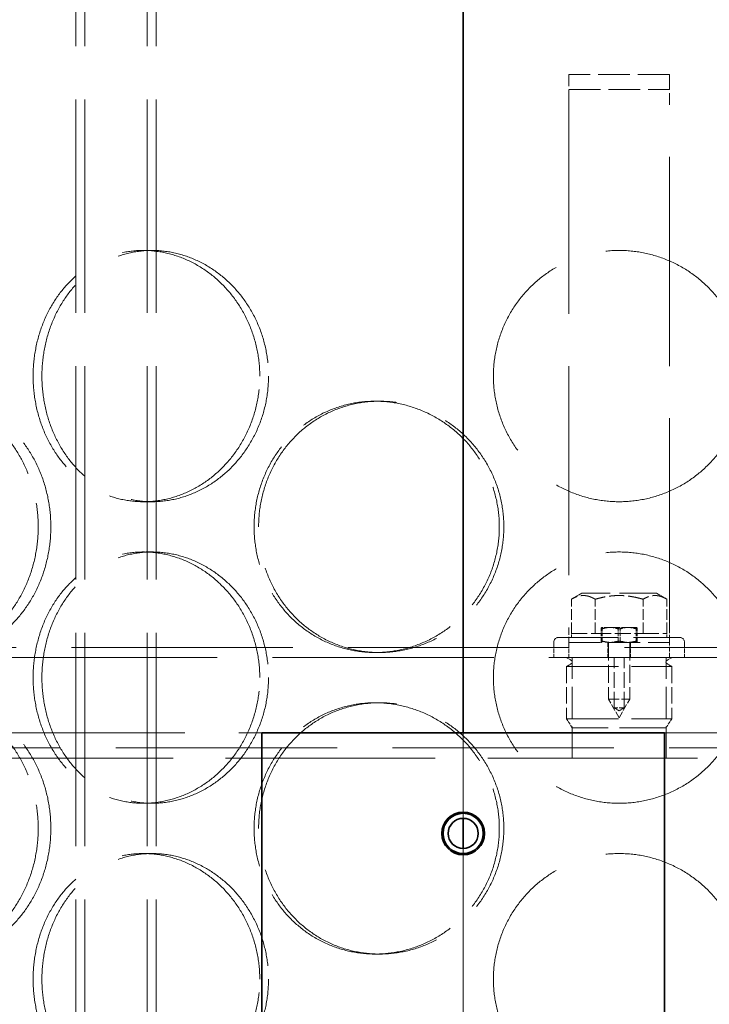
# Model space of a CAD drawing. Units: millimetres. Extents: x 0 to 9609, y 0 to 5940.
# Drawn here: x 2108 to 2245, y 4582 to 4778 of the extents above; entities that cross this region are included whole.
import ezdxf

# ---------------------------------------------------------------- set-up
doc = ezdxf.new("R2010")
doc.units = ezdxf.units.MM
doc.header["$LTSCALE"] = 20
doc.linetypes.add('DASHED', pattern=[0.2068, 0.1655, -0.0413])
doc.layers.add('Hidden (ISO)', color=1, linetype='DASHED', lineweight=18, true_color=0xff0000)
doc.layers.add('Visible (ISO)', color=7, linetype='Continuous', lineweight=35)

msp = doc.modelspace()

# ---------------------------------------------------------------- linework, layer by layer
at = {"layer": 'Hidden (ISO)', "ltscale": 12.827039}
for p, q in [((2119.536, 4136.286), (2119.536, 5144.286)), ((2121.336, 4136.286), (2121.336, 5144.286)), ((2133.736, 4136.286), (2133.736, 5144.286)), ((2135.536, 4136.286), (2135.536, 5144.286))]:
    msp.add_line(p, q, dxfattribs=at)
at = {"layer": 'Hidden (ISO)', "ltscale": 0.897033}
for p, q in [((2217.536, 4761.286), (2217.536, 4767.286)), ((2237.536, 4767.286), (2237.536, 4761.286))]:
    msp.add_line(p, q, dxfattribs=at)
at = {"layer": 'Hidden (ISO)', "ltscale": 1.903676}
for p, q in [((2237.536, 4767.286), (2217.536, 4767.286)), ((2217.536, 4764.286), (2237.536, 4764.286)), ((2217.536, 4654.286), (2237.536, 4654.286)), ((2218.221, 4631.286), (2218.221, 4651.286)), ((2236.852, 4631.286), (2236.852, 4651.286))]:
    msp.add_line(p, q, dxfattribs=at)
at = {"layer": 'Hidden (ISO)', "ltscale": 12.572534}
for p, q in [((2217.536, 4761.286), (2217.536, 4657.286)), ((2237.536, 4657.286), (2237.536, 4761.286))]:
    msp.add_line(p, q, dxfattribs=at)
at = {"layer": 'Hidden (ISO)', "ltscale": 0.380655}
for p, q in [((2134.685, 4732.286), (2132.95, 4732.286)), ((2179.027, 4702.286), (2179.917, 4702.286)), ((2134.685, 4682.286), (2132.95, 4682.286)), ((2134.685, 4672.286), (2132.95, 4672.286)), ((2179.027, 4652.286), (2179.917, 4652.286)), ((2179.027, 4642.286), (2179.917, 4642.286)), ((2134.685, 4622.286), (2132.95, 4622.286)), ((2134.685, 4612.286), (2132.95, 4612.286)), ((2179.027, 4592.286), (2179.917, 4592.286))]:
    msp.add_line(p, q, dxfattribs=at)
at = {"layer": 'Hidden (ISO)', "ltscale": 0.228353}
for p, q in [((2220.115, 4664.086), (2218.036, 4662.886)), ((2234.958, 4664.086), (2237.036, 4662.886))]:
    msp.add_line(p, q, dxfattribs=at)
at = {"layer": 'Hidden (ISO)', "ltscale": 0.647184}
for p, q in [((2218.036, 4656.086), (2218.036, 4662.886)), ((2222.786, 4656.086), (2222.786, 4662.886)), ((2232.286, 4656.086), (2232.286, 4662.886)), ((2237.036, 4656.086), (2237.036, 4662.886))]:
    msp.add_line(p, q, dxfattribs=at)
at = {"layer": 'Hidden (ISO)', "ltscale": 2.21927}
msp.add_line((2234.958, 4664.086), (2220.115, 4664.086), dxfattribs=at)
at = {"layer": 'Hidden (ISO)', "ltscale": 0.448467}
for p, q in [((2217.536, 4657.286), (2217.536, 4654.286)), ((2237.536, 4654.286), (2237.536, 4657.286))]:
    msp.add_line(p, q, dxfattribs=at)
at = {"layer": 'Hidden (ISO)', "ltscale": 0.225953}
for p, q in [((2223.94, 4654.599), (2223.94, 4656.974)), ((2224.142, 4654.599), (2224.142, 4656.974)), ((2227.335, 4654.599), (2227.335, 4656.974)), ((2227.738, 4654.599), (2227.738, 4656.974)), ((2230.931, 4654.599), (2230.931, 4656.974)), ((2231.133, 4654.599), (2231.133, 4656.974))]:
    msp.add_line(p, q, dxfattribs=at)
at = {"layer": 'Hidden (ISO)', "ltscale": 0.000380762}
for p, q in [((2224.036, 4657.286), (2224.032, 4657.284)), ((2231.036, 4657.286), (2231.041, 4657.284)), ((2224.036, 4654.286), (2224.032, 4654.289)), ((2231.036, 4654.286), (2231.041, 4654.289))]:
    msp.add_line(p, q, dxfattribs=at)
at = {"layer": 'Hidden (ISO)', "ltscale": 0.332138}
msp.add_line((2225.637, 4657.286), (2224.036, 4657.286), dxfattribs=at)
at = {"layer": 'Hidden (ISO)', "ltscale": 0.348785}
for p, q in [((2229.133, 4657.286), (2225.637, 4657.286)), ((2231.032, 4657.286), (2229.133, 4657.286))]:
    msp.add_line(p, q, dxfattribs=at)
at = {"layer": 'Hidden (ISO)', "ltscale": 0.016547}
msp.add_line((2231.036, 4657.286), (2231.032, 4657.286), dxfattribs=at)
at = {"layer": 'Hidden (ISO)', "ltscale": 3.588432}
msp.add_line((2215.536, 4655.286), (2239.536, 4655.286), dxfattribs=at)
at = {"layer": 'Hidden (ISO)', "ltscale": 0.946874}
for p, q in [((2218.036, 4656.086), (2222.786, 4656.086)), ((2222.786, 4656.086), (2232.286, 4656.086)), ((2232.286, 4656.086), (2237.036, 4656.086))]:
    msp.add_line(p, q, dxfattribs=at)
at = {"layer": 'Hidden (ISO)', "ltscale": 0.076051}
for p, q in [((2218.036, 4656.086), (2218.036, 4655.286)), ((2237.036, 4656.086), (2237.036, 4655.286))]:
    msp.add_line(p, q, dxfattribs=at)
at = {"layer": 'Hidden (ISO)', "ltscale": 13.292522}
for p, q in [((2437.536, 4653.286), (2017.536, 4653.286)), ((2367.536, 4651.286), (2087.536, 4651.286)), ((2017.536, 4633.286), (2437.536, 4633.286))]:
    msp.add_line(p, q, dxfattribs=at)
at = {"layer": 'Hidden (ISO)', "ltscale": 0.285466}
for p, q in [((2214.536, 4654.286), (2214.536, 4651.286)), ((2217.536, 4654.286), (2217.536, 4651.286)), ((2225.286, 4654.286), (2225.286, 4651.286)), ((2229.786, 4654.286), (2229.786, 4651.286)), ((2237.536, 4651.286), (2237.536, 4654.286)), ((2240.536, 4654.286), (2240.536, 4651.286))]:
    msp.add_line(p, q, dxfattribs=at)
at = {"layer": 'Hidden (ISO)', "ltscale": 1.075533}
for p, q in [((2225.436, 4654.286), (2225.436, 4642.986)), ((2229.636, 4654.286), (2229.636, 4642.986))]:
    msp.add_line(p, q, dxfattribs=at)
at = {"layer": 'Hidden (ISO)', "ltscale": 0.110012}
for p, q in [((2218.054, 4650.696), (2217.059, 4651.286)), ((2237.019, 4650.696), (2238.014, 4651.286)), ((2218.054, 4650.077), (2217.059, 4649.486)), ((2237.019, 4650.077), (2238.014, 4649.486))]:
    msp.add_line(p, q, dxfattribs=at)
at = {"layer": 'Hidden (ISO)', "ltscale": 0.951788}
for p, q in [((2226.536, 4641.286), (2226.536, 4651.286)), ((2228.536, 4641.286), (2228.536, 4651.286))]:
    msp.add_line(p, q, dxfattribs=at)
at = {"layer": 'Hidden (ISO)', "ltscale": 3.133137}
for p, q in [((2217.059, 4649.486), (2238.014, 4649.486)), ((2217.059, 4639.086), (2238.014, 4639.086))]:
    msp.add_line(p, q, dxfattribs=at)
at = {"layer": 'Hidden (ISO)', "ltscale": 0.989863}
for p, q in [((2217.059, 4649.486), (2217.059, 4639.086)), ((2238.014, 4649.486), (2238.014, 4639.086))]:
    msp.add_line(p, q, dxfattribs=at)
at = {"layer": 'Hidden (ISO)', "ltscale": 0.627893}
msp.add_line((2225.436, 4642.986), (2229.636, 4642.986), dxfattribs=at)
at = {"layer": 'Hidden (ISO)', "ltscale": 0.404872}
for q in [(2225.436, 4642.986), (2229.636, 4642.986)]:
    msp.add_line((2227.536, 4639.286), q, dxfattribs=at)
at = {"layer": 'Hidden (ISO)', "ltscale": 0.298944}
msp.add_line((2228.536, 4641.286), (2226.536, 4641.286), dxfattribs=at)
at = {"layer": 'Hidden (ISO)', "ltscale": 0.11095}
for q in [(2226.536, 4641.286), (2228.536, 4641.286)]:
    msp.add_line((2227.536, 4640.685), q, dxfattribs=at)
at = {"layer": 'Hidden (ISO)', "ltscale": 0.204306}
for p, q in [((2218.23, 4637.286), (2217.059, 4639.086)), ((2236.843, 4637.286), (2238.014, 4639.086))]:
    msp.add_line(p, q, dxfattribs=at)
at = {"layer": 'Hidden (ISO)', "ltscale": 2.782956}
msp.add_line((2236.843, 4637.286), (2218.23, 4637.286), dxfattribs=at)
at = {"layer": 'Hidden (ISO)', "ltscale": 12.919794}
msp.add_line((2045.036, 4636.286), (2156.536, 4636.286), dxfattribs=at)
at = {"layer": 'Hidden (ISO)', "ltscale": 1.499123}
msp.add_line((2196.536, 4636.286), (2196.536, 4620.536), dxfattribs=at)
at = {"layer": 'Hidden (ISO)', "ltscale": 1.499128}
msp.add_line((2196.556, 4636.286), (2196.556, 4620.536), dxfattribs=at)
at = {"layer": 'Hidden (ISO)', "ltscale": 1.499127}
msp.add_line((2196.556, 4620.536), (2196.556, 4636.286), dxfattribs=at)
at = {"layer": 'Hidden (ISO)', "ltscale": 13.426822}
msp.add_line((2236.536, 4636.286), (2410.036, 4636.286), dxfattribs=at)
at = {"layer": 'Hidden (ISO)', "ltscale": 12.602001}
msp.add_line((2045.036, 4631.286), (2410.036, 4631.286), dxfattribs=at)
at = {"layer": 'Hidden (ISO)', "ltscale": 0.095089}
for p, q in [((2196.536, 4620.286), (2196.536, 4619.286)), ((2196.536, 4613.286), (2196.536, 4612.286))]:
    msp.add_line(p, q, dxfattribs=at)
at = {"layer": 'Hidden (ISO)', "ltscale": 0.09509}
for p, q in [((2196.556, 4620.286), (2196.556, 4619.286)), ((2196.556, 4619.286), (2196.556, 4620.286)), ((2196.556, 4613.286), (2196.556, 4612.286)), ((2196.556, 4612.286), (2196.556, 4613.286))]:
    msp.add_line(p, q, dxfattribs=at)
at = {"layer": 'Hidden (ISO)', "ltscale": 13.821728}
msp.add_line((2196.536, 4612.036), (2196.536, 4440.536), dxfattribs=at)
at = {"layer": 'Hidden (ISO)', "ltscale": 13.821735}
for p, q in [((2196.556, 4612.036), (2196.556, 4440.536)), ((2196.556, 4440.536), (2196.556, 4612.036))]:
    msp.add_line(p, q, dxfattribs=at)
at = {"layer": 'Hidden (ISO)', "ltscale": 0.149422}
for centre, start, end in [((2215.536, 4654.286), 90, 180), ((2239.536, 4654.286), 0, 90)]:
    msp.add_arc(centre, 1, start, end, dxfattribs=at)
at = {"layer": 'Hidden (ISO)', "ltscale": 0.070844}
for centre, start, end in [((2217.87, 4650.386), 300.69092, 59.30908), ((2237.203, 4650.386), 120.69092, 239.30908)]:
    msp.add_arc(centre, 0.36, start, end, dxfattribs=at)
at = {"layer": 'Hidden (ISO)', "ltscale": 12.669897}
for points in [[(2156.098, 4707.286), (2156.098, 4705.715), (2155.955, 4704.091), (2155.353, 4700.861), (2154.895, 4699.255), (2153.686, 4696.176), (2152.935, 4694.7), (2151.205, 4691.971), (2150.227, 4690.718), (2148.15, 4688.499), (2146.981, 4687.458), (2144.446, 4685.623), (2143.081, 4684.829), (2140.248, 4683.553), (2138.777, 4683.07), (2135.836, 4682.437), (2134.365, 4682.286), (2131.534, 4682.286), (2130.079, 4682.437), (2127.199, 4683.07), (2125.776, 4683.553), (2123.06, 4684.829), (2121.766, 4685.623), (2119.383, 4687.458), (2118.294, 4688.499), (2116.374, 4690.718), (2115.477, 4691.971), (2113.899, 4694.7), (2113.219, 4696.176), (2112.129, 4699.255), (2111.717, 4700.861), (2111.178, 4704.091), (2111.05, 4705.715), (2111.05, 4708.857), (2111.178, 4710.481), (2111.717, 4713.712), (2112.129, 4715.317), (2113.219, 4718.397), (2113.899, 4719.873), (2115.477, 4722.602), (2116.374, 4723.855), (2118.294, 4726.073), (2119.383, 4727.114), (2121.766, 4728.949), (2123.06, 4729.744), (2125.776, 4731.02), (2127.199, 4731.502), (2130.079, 4732.136), (2131.534, 4732.286), (2134.365, 4732.286), (2135.836, 4732.136), (2138.777, 4731.502), (2140.248, 4731.02), (2143.081, 4729.744), (2144.446, 4728.949), (2146.981, 4727.114), (2148.15, 4726.073), (2150.227, 4723.855), (2151.205, 4722.602), (2152.935, 4719.873), (2153.686, 4718.397), (2154.895, 4715.317), (2155.353, 4713.712), (2155.955, 4710.481), (2156.098, 4708.857), (2156.098, 4707.286)], [(2252.536, 4707.286), (2252.536, 4705.715), (2252.386, 4704.091), (2251.753, 4700.861), (2251.27, 4699.255), (2249.994, 4696.176), (2249.199, 4694.7), (2247.364, 4691.971), (2246.323, 4690.718), (2244.105, 4688.499), (2242.852, 4687.458), (2240.123, 4685.623), (2238.647, 4684.829), (2235.568, 4683.553), (2233.962, 4683.07), (2230.732, 4682.437), (2229.108, 4682.286), (2225.965, 4682.286), (2224.341, 4682.437), (2221.111, 4683.07), (2219.505, 4683.553), (2216.426, 4684.829), (2214.95, 4685.623), (2212.221, 4687.458), (2210.968, 4688.499), (2208.75, 4690.718), (2207.709, 4691.971), (2205.874, 4694.7), (2205.079, 4696.176), (2203.803, 4699.255), (2203.32, 4700.861), (2202.687, 4704.091), (2202.536, 4705.715), (2202.536, 4708.857), (2202.687, 4710.481), (2203.32, 4713.712), (2203.803, 4715.317), (2205.079, 4718.397), (2205.874, 4719.873), (2207.709, 4722.602), (2208.75, 4723.855), (2210.968, 4726.073), (2212.221, 4727.114), (2214.95, 4728.949), (2216.426, 4729.744), (2219.505, 4731.02), (2221.111, 4731.502), (2224.341, 4732.136), (2225.965, 4732.286), (2229.108, 4732.286), (2230.732, 4732.136), (2233.962, 4731.502), (2235.568, 4731.02), (2238.647, 4729.744), (2240.123, 4728.949), (2242.852, 4727.114), (2244.105, 4726.073), (2246.323, 4723.855), (2247.364, 4722.602), (2249.199, 4719.873), (2249.994, 4718.397), (2251.27, 4715.317), (2251.753, 4713.712), (2252.386, 4710.481), (2252.536, 4708.857), (2252.536, 4707.286)], [(2156.098, 4647.286), (2156.098, 4645.715), (2155.955, 4644.091), (2155.353, 4640.861), (2154.895, 4639.255), (2153.686, 4636.176), (2152.935, 4634.7), (2151.205, 4631.971), (2150.227, 4630.718), (2148.15, 4628.499), (2146.981, 4627.458), (2144.446, 4625.623), (2143.081, 4624.829), (2140.248, 4623.553), (2138.777, 4623.07), (2135.836, 4622.437), (2134.365, 4622.286), (2131.534, 4622.286), (2130.079, 4622.437), (2127.199, 4623.07), (2125.776, 4623.553), (2123.06, 4624.829), (2121.766, 4625.623), (2119.383, 4627.458), (2118.294, 4628.499), (2116.374, 4630.718), (2115.477, 4631.971), (2113.899, 4634.7), (2113.219, 4636.176), (2112.129, 4639.255), (2111.717, 4640.861), (2111.178, 4644.091), (2111.05, 4645.715), (2111.05, 4648.857), (2111.178, 4650.481), (2111.717, 4653.712), (2112.129, 4655.317), (2113.219, 4658.397), (2113.899, 4659.873), (2115.477, 4662.602), (2116.374, 4663.855), (2118.294, 4666.073), (2119.383, 4667.114), (2121.766, 4668.949), (2123.06, 4669.744), (2125.776, 4671.02), (2127.199, 4671.502), (2130.079, 4672.136), (2131.534, 4672.286), (2134.365, 4672.286), (2135.836, 4672.136), (2138.777, 4671.502), (2140.248, 4671.02), (2143.081, 4669.744), (2144.446, 4668.949), (2146.981, 4667.114), (2148.15, 4666.073), (2150.227, 4663.855), (2151.205, 4662.602), (2152.935, 4659.873), (2153.686, 4658.397), (2154.895, 4655.317), (2155.353, 4653.712), (2155.955, 4650.481), (2156.098, 4648.857), (2156.098, 4647.286)], [(2252.536, 4647.286), (2252.536, 4645.715), (2252.386, 4644.091), (2251.753, 4640.861), (2251.27, 4639.255), (2249.994, 4636.176), (2249.199, 4634.7), (2247.364, 4631.971), (2246.323, 4630.718), (2244.105, 4628.499), (2242.852, 4627.458), (2240.123, 4625.623), (2238.647, 4624.829), (2235.568, 4623.553), (2233.962, 4623.07), (2230.732, 4622.437), (2229.108, 4622.286), (2225.965, 4622.286), (2224.341, 4622.437), (2221.111, 4623.07), (2219.505, 4623.553), (2216.426, 4624.829), (2214.95, 4625.623), (2212.221, 4627.458), (2210.968, 4628.499), (2208.75, 4630.718), (2207.709, 4631.971), (2205.874, 4634.7), (2205.079, 4636.176), (2203.803, 4639.255), (2203.32, 4640.861), (2202.687, 4644.091), (2202.536, 4645.715), (2202.536, 4648.857), (2202.687, 4650.481), (2203.32, 4653.712), (2203.803, 4655.317), (2205.079, 4658.397), (2205.874, 4659.873), (2207.709, 4662.602), (2208.75, 4663.855), (2210.968, 4666.073), (2212.221, 4667.114), (2214.95, 4668.949), (2216.426, 4669.744), (2219.505, 4671.02), (2221.111, 4671.502), (2224.341, 4672.136), (2225.965, 4672.286), (2229.108, 4672.286), (2230.732, 4672.136), (2233.962, 4671.502), (2235.568, 4671.02), (2238.647, 4669.744), (2240.123, 4668.949), (2242.852, 4667.114), (2244.105, 4666.073), (2246.323, 4663.855), (2247.364, 4662.602), (2249.199, 4659.873), (2249.994, 4658.397), (2251.27, 4655.317), (2251.753, 4653.712), (2252.386, 4650.481), (2252.536, 4648.857), (2252.536, 4647.286)], [(2156.098, 4587.286), (2156.098, 4585.715), (2155.955, 4584.091), (2155.353, 4580.861), (2154.895, 4579.255), (2153.686, 4576.176), (2152.935, 4574.7), (2151.205, 4571.971), (2150.227, 4570.718), (2148.15, 4568.499), (2146.981, 4567.458), (2144.446, 4565.623), (2143.081, 4564.829), (2140.248, 4563.553), (2138.777, 4563.07), (2135.836, 4562.437), (2134.365, 4562.286), (2131.534, 4562.286), (2130.079, 4562.437), (2127.199, 4563.07), (2125.776, 4563.553), (2123.06, 4564.829), (2121.766, 4565.623), (2119.383, 4567.458), (2118.294, 4568.499), (2116.374, 4570.718), (2115.477, 4571.971), (2113.899, 4574.7), (2113.219, 4576.176), (2112.129, 4579.255), (2111.717, 4580.861), (2111.178, 4584.091), (2111.05, 4585.715), (2111.05, 4588.857), (2111.178, 4590.481), (2111.717, 4593.712), (2112.129, 4595.317), (2113.219, 4598.397), (2113.899, 4599.873), (2115.477, 4602.602), (2116.374, 4603.855), (2118.294, 4606.073), (2119.383, 4607.114), (2121.766, 4608.949), (2123.06, 4609.744), (2125.776, 4611.02), (2127.199, 4611.502), (2130.079, 4612.136), (2131.534, 4612.286), (2134.365, 4612.286), (2135.836, 4612.136), (2138.777, 4611.502), (2140.248, 4611.02), (2143.081, 4609.744), (2144.446, 4608.949), (2146.981, 4607.114), (2148.15, 4606.073), (2150.227, 4603.855), (2151.205, 4602.602), (2152.935, 4599.873), (2153.686, 4598.397), (2154.895, 4595.317), (2155.353, 4593.712), (2155.955, 4590.481), (2156.098, 4588.857), (2156.098, 4587.286)], [(2252.536, 4587.286), (2252.536, 4585.715), (2252.386, 4584.091), (2251.753, 4580.861), (2251.27, 4579.255), (2249.994, 4576.176), (2249.199, 4574.7), (2247.364, 4571.971), (2246.323, 4570.718), (2244.105, 4568.499), (2242.852, 4567.458), (2240.123, 4565.623), (2238.647, 4564.829), (2235.568, 4563.553), (2233.962, 4563.07), (2230.732, 4562.437), (2229.108, 4562.286), (2225.965, 4562.286), (2224.341, 4562.437), (2221.111, 4563.07), (2219.505, 4563.553), (2216.426, 4564.829), (2214.95, 4565.623), (2212.221, 4567.458), (2210.968, 4568.499), (2208.75, 4570.718), (2207.709, 4571.971), (2205.874, 4574.7), (2205.079, 4576.176), (2203.803, 4579.255), (2203.32, 4580.861), (2202.687, 4584.091), (2202.536, 4585.715), (2202.536, 4588.857), (2202.687, 4590.481), (2203.32, 4593.712), (2203.803, 4595.317), (2205.079, 4598.397), (2205.874, 4599.873), (2207.709, 4602.602), (2208.75, 4603.855), (2210.968, 4606.073), (2212.221, 4607.114), (2214.95, 4608.949), (2216.426, 4609.744), (2219.505, 4611.02), (2221.111, 4611.502), (2224.341, 4612.136), (2225.965, 4612.286), (2229.108, 4612.286), (2230.732, 4612.136), (2233.962, 4611.502), (2235.568, 4611.02), (2238.647, 4609.744), (2240.123, 4608.949), (2242.852, 4607.114), (2244.105, 4606.073), (2246.323, 4603.855), (2247.364, 4602.602), (2249.199, 4599.873), (2249.994, 4598.397), (2251.27, 4595.317), (2251.753, 4593.712), (2252.386, 4590.481), (2252.536, 4588.857), (2252.536, 4587.286)]]:
    msp.add_open_spline(points, degree=3, knots=[0, 0, 0, 0, 0.4713051, 0.4713051, 0.9426102, 0.9426102, 1.4139153, 1.4139153, 1.8852204, 1.8852204, 2.3565227, 2.3565227, 2.827825, 2.827825, 3.2991273, 3.2991273, 3.7704296, 3.7704296, 4.2417319, 4.2417319, 4.7130342, 4.7130342, 5.1843365, 5.1843365, 5.6556388, 5.6556388, 6.1269439, 6.1269439, 6.598249, 6.598249, 7.0695541, 7.0695541, 7.5408592, 7.5408592, 8.0121643, 8.0121643, 8.4834694, 8.4834694, 8.9547745, 8.9547745, 9.4260796, 9.4260796, 9.8973819, 9.8973819, 10.3686842, 10.3686842, 10.8399865, 10.8399865, 11.3112888, 11.3112888, 11.7825911, 11.7825911, 12.2538934, 12.2538934, 12.7251957, 12.7251957, 13.196498, 13.196498, 13.6678031, 13.6678031, 14.1391082, 14.1391082, 14.6104133, 14.6104133, 15.0817184, 15.0817184, 15.0817184, 15.0817184], dxfattribs=at)
at = {"layer": 'Hidden (ISO)', "ltscale": 12.670294}
for points in [[(2157.845, 4707.286), (2157.845, 4708.857), (2157.702, 4710.482), (2157.1, 4713.712), (2156.641, 4715.318), (2155.431, 4718.397), (2154.679, 4719.873), (2152.948, 4722.602), (2151.969, 4723.855), (2149.891, 4726.073), (2148.72, 4727.114), (2146.184, 4728.949), (2144.819, 4729.743), (2141.984, 4731.02), (2140.514, 4731.502), (2137.572, 4732.136), (2136.101, 4732.286), (2133.27, 4732.286), (2131.814, 4732.136), (2128.935, 4731.502), (2127.512, 4731.02), (2124.798, 4729.743), (2123.504, 4728.949), (2121.123, 4727.114), (2120.035, 4726.073), (2118.116, 4723.855), (2117.22, 4722.602), (2115.644, 4719.873), (2114.964, 4718.397), (2113.875, 4715.318), (2113.464, 4713.712), (2112.925, 4710.482), (2112.797, 4708.857), (2112.797, 4705.715), (2112.925, 4704.091), (2113.464, 4700.861), (2113.875, 4699.255), (2114.964, 4696.175), (2115.644, 4694.7), (2117.22, 4691.971), (2118.116, 4690.718), (2120.035, 4688.5), (2121.123, 4687.459), (2123.504, 4685.623), (2124.798, 4684.829), (2127.512, 4683.553), (2128.935, 4683.07), (2131.814, 4682.437), (2133.27, 4682.286), (2136.101, 4682.286), (2137.572, 4682.437), (2140.514, 4683.07), (2141.984, 4683.553), (2144.819, 4684.829), (2146.184, 4685.623), (2148.72, 4687.459), (2149.891, 4688.5), (2151.969, 4690.718), (2152.948, 4691.971), (2154.679, 4694.7), (2155.431, 4696.175), (2156.641, 4699.255), (2157.1, 4700.861), (2157.702, 4704.091), (2157.845, 4705.715), (2157.845, 4707.286)], [(2075.477, 4677.286), (2075.477, 4675.715), (2075.584, 4674.091), (2076.034, 4670.861), (2076.377, 4669.255), (2077.288, 4666.175), (2077.857, 4664.7), (2079.18, 4661.971), (2079.935, 4660.718), (2081.554, 4658.5), (2082.475, 4657.459), (2084.497, 4655.623), (2085.599, 4654.829), (2087.921, 4653.553), (2089.142, 4653.07), (2091.623, 4652.437), (2092.881, 4652.286), (2095.338, 4652.286), (2096.619, 4652.437), (2099.19, 4653.07), (2100.479, 4653.553), (2102.973, 4654.829), (2104.179, 4655.623), (2106.423, 4657.459), (2107.462, 4658.5), (2109.311, 4660.718), (2110.184, 4661.971), (2111.731, 4664.7), (2112.404, 4666.175), (2113.488, 4669.255), (2113.899, 4670.861), (2114.44, 4674.091), (2114.569, 4675.715), (2114.569, 4678.857), (2114.44, 4680.482), (2113.899, 4683.712), (2113.488, 4685.318), (2112.404, 4688.397), (2111.731, 4689.873), (2110.184, 4692.602), (2109.311, 4693.855), (2107.462, 4696.073), (2106.423, 4697.114), (2104.179, 4698.949), (2102.973, 4699.743), (2100.479, 4701.02), (2099.19, 4701.502), (2096.619, 4702.136), (2095.338, 4702.286), (2092.881, 4702.286), (2091.623, 4702.136), (2089.142, 4701.502), (2087.921, 4701.02), (2085.599, 4699.743), (2084.497, 4698.949), (2082.475, 4697.114), (2081.554, 4696.073), (2079.935, 4693.855), (2079.18, 4692.602), (2077.857, 4689.873), (2077.288, 4688.397), (2076.377, 4685.318), (2076.034, 4683.712), (2075.584, 4680.482), (2075.477, 4678.857), (2075.477, 4677.286)], [(2155.87, 4677.286), (2155.87, 4675.715), (2156.013, 4674.091), (2156.614, 4670.861), (2157.072, 4669.255), (2158.286, 4666.175), (2159.041, 4664.7), (2160.791, 4661.971), (2161.785, 4660.718), (2163.906, 4658.5), (2165.107, 4657.459), (2167.727, 4655.623), (2169.148, 4654.829), (2172.119, 4653.553), (2173.673, 4653.07), (2176.806, 4652.437), (2178.385, 4652.286), (2181.449, 4652.286), (2183.036, 4652.437), (2186.202, 4653.07), (2187.779, 4653.553), (2190.812, 4654.829), (2192.27, 4655.623), (2194.97, 4657.459), (2196.213, 4658.5), (2198.416, 4660.718), (2199.452, 4661.971), (2201.281, 4664.7), (2202.074, 4666.175), (2203.349, 4669.255), (2203.832, 4670.861), (2204.466, 4674.091), (2204.616, 4675.715), (2204.616, 4678.857), (2204.466, 4680.482), (2203.832, 4683.712), (2203.349, 4685.318), (2202.074, 4688.397), (2201.281, 4689.873), (2199.452, 4692.602), (2198.416, 4693.855), (2196.213, 4696.073), (2194.97, 4697.114), (2192.27, 4698.949), (2190.812, 4699.743), (2187.779, 4701.02), (2186.202, 4701.502), (2183.036, 4702.136), (2181.449, 4702.286), (2178.385, 4702.286), (2176.806, 4702.136), (2173.673, 4701.502), (2172.119, 4701.02), (2169.148, 4699.743), (2167.727, 4698.949), (2165.107, 4697.114), (2163.906, 4696.073), (2161.785, 4693.855), (2160.791, 4692.602), (2159.041, 4689.873), (2158.286, 4688.397), (2157.072, 4685.318), (2156.614, 4683.712), (2156.013, 4680.482), (2155.87, 4678.857), (2155.87, 4677.286)], [(2157.845, 4647.286), (2157.845, 4648.857), (2157.702, 4650.482), (2157.1, 4653.712), (2156.641, 4655.318), (2155.431, 4658.397), (2154.679, 4659.873), (2152.948, 4662.602), (2151.969, 4663.855), (2149.891, 4666.073), (2148.72, 4667.114), (2146.184, 4668.949), (2144.819, 4669.743), (2141.984, 4671.02), (2140.514, 4671.502), (2137.572, 4672.136), (2136.101, 4672.286), (2133.27, 4672.286), (2131.814, 4672.136), (2128.935, 4671.502), (2127.512, 4671.02), (2124.798, 4669.743), (2123.504, 4668.949), (2121.123, 4667.114), (2120.035, 4666.073), (2118.116, 4663.855), (2117.22, 4662.602), (2115.644, 4659.873), (2114.964, 4658.397), (2113.875, 4655.318), (2113.464, 4653.712), (2112.925, 4650.482), (2112.797, 4648.857), (2112.797, 4645.715), (2112.925, 4644.091), (2113.464, 4640.861), (2113.875, 4639.255), (2114.964, 4636.175), (2115.644, 4634.7), (2117.22, 4631.971), (2118.116, 4630.718), (2120.035, 4628.5), (2121.123, 4627.459), (2123.504, 4625.623), (2124.798, 4624.829), (2127.512, 4623.553), (2128.935, 4623.07), (2131.814, 4622.437), (2133.27, 4622.286), (2136.101, 4622.286), (2137.572, 4622.437), (2140.514, 4623.07), (2141.984, 4623.553), (2144.819, 4624.829), (2146.184, 4625.623), (2148.72, 4627.459), (2149.891, 4628.5), (2151.969, 4630.718), (2152.948, 4631.971), (2154.679, 4634.7), (2155.431, 4636.175), (2156.641, 4639.255), (2157.1, 4640.861), (2157.702, 4644.091), (2157.845, 4645.715), (2157.845, 4647.286)], [(2075.477, 4617.286), (2075.477, 4615.715), (2075.584, 4614.091), (2076.034, 4610.861), (2076.377, 4609.255), (2077.288, 4606.175), (2077.857, 4604.7), (2079.18, 4601.971), (2079.935, 4600.718), (2081.554, 4598.5), (2082.475, 4597.459), (2084.497, 4595.623), (2085.599, 4594.829), (2087.921, 4593.553), (2089.142, 4593.07), (2091.623, 4592.437), (2092.881, 4592.286), (2095.338, 4592.286), (2096.619, 4592.437), (2099.19, 4593.07), (2100.479, 4593.553), (2102.973, 4594.829), (2104.179, 4595.623), (2106.423, 4597.459), (2107.462, 4598.5), (2109.311, 4600.718), (2110.184, 4601.971), (2111.731, 4604.7), (2112.404, 4606.175), (2113.488, 4609.255), (2113.899, 4610.861), (2114.44, 4614.091), (2114.569, 4615.715), (2114.569, 4618.857), (2114.44, 4620.482), (2113.899, 4623.712), (2113.488, 4625.318), (2112.404, 4628.397), (2111.731, 4629.873), (2110.184, 4632.602), (2109.311, 4633.855), (2107.462, 4636.073), (2106.423, 4637.114), (2104.179, 4638.949), (2102.973, 4639.743), (2100.479, 4641.02), (2099.19, 4641.502), (2096.619, 4642.136), (2095.338, 4642.286), (2092.881, 4642.286), (2091.623, 4642.136), (2089.142, 4641.502), (2087.921, 4641.02), (2085.599, 4639.743), (2084.497, 4638.949), (2082.475, 4637.114), (2081.554, 4636.073), (2079.935, 4633.855), (2079.18, 4632.602), (2077.857, 4629.873), (2077.288, 4628.397), (2076.377, 4625.318), (2076.034, 4623.712), (2075.584, 4620.482), (2075.477, 4618.857), (2075.477, 4617.286)], [(2155.87, 4617.286), (2155.87, 4615.715), (2156.013, 4614.091), (2156.614, 4610.861), (2157.072, 4609.255), (2158.286, 4606.175), (2159.041, 4604.7), (2160.791, 4601.971), (2161.785, 4600.718), (2163.906, 4598.5), (2165.107, 4597.459), (2167.727, 4595.623), (2169.148, 4594.829), (2172.119, 4593.553), (2173.673, 4593.07), (2176.806, 4592.437), (2178.385, 4592.286), (2181.449, 4592.286), (2183.036, 4592.437), (2186.202, 4593.07), (2187.779, 4593.553), (2190.812, 4594.829), (2192.27, 4595.623), (2194.97, 4597.459), (2196.213, 4598.5), (2198.416, 4600.718), (2199.452, 4601.971), (2201.281, 4604.7), (2202.074, 4606.175), (2203.349, 4609.255), (2203.832, 4610.861), (2204.466, 4614.091), (2204.616, 4615.715), (2204.616, 4618.857), (2204.466, 4620.482), (2203.832, 4623.712), (2203.349, 4625.318), (2202.074, 4628.397), (2201.281, 4629.873), (2199.452, 4632.602), (2198.416, 4633.855), (2196.213, 4636.073), (2194.97, 4637.114), (2192.27, 4638.949), (2190.812, 4639.743), (2187.779, 4641.02), (2186.202, 4641.502), (2183.036, 4642.136), (2181.449, 4642.286), (2178.385, 4642.286), (2176.806, 4642.136), (2173.673, 4641.502), (2172.119, 4641.02), (2169.148, 4639.743), (2167.727, 4638.949), (2165.107, 4637.114), (2163.906, 4636.073), (2161.785, 4633.855), (2160.791, 4632.602), (2159.041, 4629.873), (2158.286, 4628.397), (2157.072, 4625.318), (2156.614, 4623.712), (2156.013, 4620.482), (2155.87, 4618.857), (2155.87, 4617.286)], [(2157.845, 4587.286), (2157.845, 4588.857), (2157.702, 4590.482), (2157.1, 4593.712), (2156.641, 4595.318), (2155.431, 4598.397), (2154.679, 4599.873), (2152.948, 4602.602), (2151.969, 4603.855), (2149.891, 4606.073), (2148.72, 4607.114), (2146.184, 4608.949), (2144.819, 4609.743), (2141.984, 4611.02), (2140.514, 4611.502), (2137.572, 4612.136), (2136.101, 4612.286), (2133.27, 4612.286), (2131.814, 4612.136), (2128.935, 4611.502), (2127.512, 4611.02), (2124.798, 4609.743), (2123.504, 4608.949), (2121.123, 4607.114), (2120.035, 4606.073), (2118.116, 4603.855), (2117.22, 4602.602), (2115.644, 4599.873), (2114.964, 4598.397), (2113.875, 4595.318), (2113.464, 4593.712), (2112.925, 4590.482), (2112.797, 4588.857), (2112.797, 4585.715), (2112.925, 4584.091), (2113.464, 4580.861), (2113.875, 4579.255), (2114.964, 4576.175), (2115.644, 4574.7), (2117.22, 4571.971), (2118.116, 4570.718), (2120.035, 4568.5), (2121.123, 4567.459), (2123.504, 4565.623), (2124.798, 4564.829), (2127.512, 4563.553), (2128.935, 4563.07), (2131.814, 4562.437), (2133.27, 4562.286), (2136.101, 4562.286), (2137.572, 4562.437), (2140.514, 4563.07), (2141.984, 4563.553), (2144.819, 4564.829), (2146.184, 4565.623), (2148.72, 4567.459), (2149.891, 4568.5), (2151.969, 4570.718), (2152.948, 4571.971), (2154.679, 4574.7), (2155.431, 4576.175), (2156.641, 4579.255), (2157.1, 4580.861), (2157.702, 4584.091), (2157.845, 4585.715), (2157.845, 4587.286)]]:
    msp.add_open_spline(points, degree=3, knots=[0, 0, 0, 0, 0.4713221, 0.4713221, 0.9426442, 0.9426442, 1.4139663, 1.4139663, 1.8852885, 1.8852885, 2.3566076, 2.3566076, 2.8279267, 2.8279267, 3.2992458, 3.2992458, 3.7705649, 3.7705649, 4.241884, 4.241884, 4.7132032, 4.7132032, 5.1845223, 5.1845223, 5.6558414, 5.6558414, 6.1271635, 6.1271635, 6.5984856, 6.5984856, 7.0698077, 7.0698077, 7.5411298, 7.5411298, 8.012452, 8.012452, 8.4837741, 8.4837741, 8.9550962, 8.9550962, 9.4264183, 9.4264183, 9.8977374, 9.8977374, 10.3690565, 10.3690565, 10.8403756, 10.8403756, 11.3116948, 11.3116948, 11.7830139, 11.7830139, 12.254333, 12.254333, 12.7256521, 12.7256521, 13.1969712, 13.1969712, 13.6682933, 13.6682933, 14.1396155, 14.1396155, 14.6109376, 14.6109376, 15.0822597, 15.0822597, 15.0822597, 15.0822597], dxfattribs=at)
at = {"layer": 'Hidden (ISO)', "ltscale": 7.482122}
for points, knots in [([(2091.616, 4702.286), (2092.844, 4702.286), (2094.125, 4702.136), (2096.695, 4701.502), (2097.984, 4701.02), (2100.476, 4699.744), (2101.68, 4698.949), (2103.923, 4697.114), (2104.961, 4696.073), (2106.808, 4693.855), (2107.68, 4692.602), (2109.224, 4689.873), (2109.896, 4688.397), (2110.979, 4685.317), (2111.39, 4683.712), (2111.93, 4680.481), (2112.058, 4678.857), (2112.058, 4675.715), (2111.93, 4674.091), (2111.39, 4670.861), (2110.979, 4669.255), (2109.896, 4666.176), (2109.224, 4664.7), (2107.68, 4661.971), (2106.808, 4660.718), (2104.961, 4658.499), (2103.923, 4657.458), (2101.68, 4655.623), (2100.476, 4654.829), (2097.984, 4653.553), (2096.695, 4653.07), (2094.125, 4652.437), (2092.844, 4652.286), (2091.616, 4652.286)], [3.7704296, 3.7704296, 3.7704296, 3.7704296, 4.2417319, 4.2417319, 4.7130342, 4.7130342, 5.1843365, 5.1843365, 5.6556388, 5.6556388, 6.1269439, 6.1269439, 6.598249, 6.598249, 7.0695541, 7.0695541, 7.5408592, 7.5408592, 8.0121643, 8.0121643, 8.4834694, 8.4834694, 8.9547745, 8.9547745, 9.4260796, 9.4260796, 9.8973819, 9.8973819, 10.3686842, 10.3686842, 10.8399865, 10.8399865, 11.3112888, 11.3112888, 11.3112888, 11.3112888]), ([(2179.027, 4652.286), (2177.495, 4652.286), (2175.916, 4652.437), (2172.782, 4653.07), (2171.229, 4653.553), (2168.257, 4654.829), (2166.836, 4655.623), (2164.214, 4657.458), (2163.013, 4658.499), (2160.891, 4660.718), (2159.897, 4661.971), (2158.147, 4664.7), (2157.391, 4666.176), (2156.177, 4669.255), (2155.718, 4670.861), (2155.117, 4674.091), (2154.974, 4675.715), (2154.974, 4677.286), (2154.974, 4678.857), (2155.117, 4680.481), (2155.718, 4683.712), (2156.177, 4685.317), (2157.391, 4688.397), (2158.147, 4689.873), (2159.897, 4692.602), (2160.891, 4693.855), (2163.013, 4696.073), (2164.214, 4697.114), (2166.836, 4698.949), (2168.257, 4699.744), (2171.229, 4701.02), (2172.782, 4701.502), (2175.916, 4702.136), (2177.495, 4702.286), (2179.027, 4702.286)], [11.3112888, 11.3112888, 11.3112888, 11.3112888, 11.7825911, 11.7825911, 12.2538934, 12.2538934, 12.7251957, 12.7251957, 13.196498, 13.196498, 13.6678031, 13.6678031, 14.1391082, 14.1391082, 14.6104133, 14.6104133, 15.0817184, 15.0817184, 15.0817184, 15.5530235, 15.5530235, 16.0243286, 16.0243286, 16.4956337, 16.4956337, 16.9669388, 16.9669388, 17.4382411, 17.4382411, 17.9095434, 17.9095434, 18.3808457, 18.3808457, 18.852148, 18.852148, 18.852148, 18.852148]), ([(2179.027, 4702.286), (2180.559, 4702.286), (2182.146, 4702.136), (2185.311, 4701.502), (2186.889, 4701.02), (2189.921, 4699.744), (2191.378, 4698.949), (2194.077, 4697.114), (2195.32, 4696.073), (2197.522, 4693.855), (2198.558, 4692.602), (2200.386, 4689.873), (2201.179, 4688.397), (2202.453, 4685.317), (2202.936, 4683.712), (2203.57, 4680.481), (2203.72, 4678.857), (2203.72, 4675.715), (2203.57, 4674.091), (2202.936, 4670.861), (2202.453, 4669.255), (2201.179, 4666.176), (2200.386, 4664.7), (2198.558, 4661.971), (2197.522, 4660.718), (2195.32, 4658.499), (2194.077, 4657.458), (2191.378, 4655.623), (2189.921, 4654.829), (2186.889, 4653.553), (2185.311, 4653.07), (2182.146, 4652.437), (2180.559, 4652.286), (2179.027, 4652.286)], [3.7704296, 3.7704296, 3.7704296, 3.7704296, 4.2417319, 4.2417319, 4.7130342, 4.7130342, 5.1843365, 5.1843365, 5.6556388, 5.6556388, 6.1269439, 6.1269439, 6.598249, 6.598249, 7.0695541, 7.0695541, 7.5408592, 7.5408592, 8.0121643, 8.0121643, 8.4834694, 8.4834694, 8.9547745, 8.9547745, 9.4260796, 9.4260796, 9.8973819, 9.8973819, 10.3686842, 10.3686842, 10.8399865, 10.8399865, 11.3112888, 11.3112888, 11.3112888, 11.3112888]), ([(2091.616, 4642.286), (2092.844, 4642.286), (2094.125, 4642.136), (2096.695, 4641.502), (2097.984, 4641.02), (2100.476, 4639.744), (2101.68, 4638.949), (2103.923, 4637.114), (2104.961, 4636.073), (2106.808, 4633.855), (2107.68, 4632.602), (2109.224, 4629.873), (2109.896, 4628.397), (2110.979, 4625.317), (2111.39, 4623.712), (2111.93, 4620.481), (2112.058, 4618.857), (2112.058, 4615.715), (2111.93, 4614.091), (2111.39, 4610.861), (2110.979, 4609.255), (2109.896, 4606.176), (2109.224, 4604.7), (2107.68, 4601.971), (2106.808, 4600.718), (2104.961, 4598.499), (2103.923, 4597.458), (2101.68, 4595.623), (2100.476, 4594.829), (2097.984, 4593.553), (2096.695, 4593.07), (2094.125, 4592.437), (2092.844, 4592.286), (2091.616, 4592.286)], [3.7704296, 3.7704296, 3.7704296, 3.7704296, 4.2417319, 4.2417319, 4.7130342, 4.7130342, 5.1843365, 5.1843365, 5.6556388, 5.6556388, 6.1269439, 6.1269439, 6.598249, 6.598249, 7.0695541, 7.0695541, 7.5408592, 7.5408592, 8.0121643, 8.0121643, 8.4834694, 8.4834694, 8.9547745, 8.9547745, 9.4260796, 9.4260796, 9.8973819, 9.8973819, 10.3686842, 10.3686842, 10.8399865, 10.8399865, 11.3112888, 11.3112888, 11.3112888, 11.3112888]), ([(2179.027, 4592.286), (2177.495, 4592.286), (2175.916, 4592.437), (2172.782, 4593.07), (2171.229, 4593.553), (2168.257, 4594.829), (2166.836, 4595.623), (2164.214, 4597.458), (2163.013, 4598.499), (2160.891, 4600.718), (2159.897, 4601.971), (2158.147, 4604.7), (2157.391, 4606.176), (2156.177, 4609.255), (2155.718, 4610.861), (2155.117, 4614.091), (2154.974, 4615.715), (2154.974, 4617.286), (2154.974, 4618.857), (2155.117, 4620.481), (2155.718, 4623.712), (2156.177, 4625.317), (2157.391, 4628.397), (2158.147, 4629.873), (2159.897, 4632.602), (2160.891, 4633.855), (2163.013, 4636.073), (2164.214, 4637.114), (2166.836, 4638.949), (2168.257, 4639.744), (2171.229, 4641.02), (2172.782, 4641.502), (2175.916, 4642.136), (2177.495, 4642.286), (2179.027, 4642.286)], [11.3112888, 11.3112888, 11.3112888, 11.3112888, 11.7825911, 11.7825911, 12.2538934, 12.2538934, 12.7251957, 12.7251957, 13.196498, 13.196498, 13.6678031, 13.6678031, 14.1391082, 14.1391082, 14.6104133, 14.6104133, 15.0817184, 15.0817184, 15.0817184, 15.5530235, 15.5530235, 16.0243286, 16.0243286, 16.4956337, 16.4956337, 16.9669388, 16.9669388, 17.4382411, 17.4382411, 17.9095434, 17.9095434, 18.3808457, 18.3808457, 18.852148, 18.852148, 18.852148, 18.852148]), ([(2179.027, 4642.286), (2180.559, 4642.286), (2182.146, 4642.136), (2185.311, 4641.502), (2186.889, 4641.02), (2189.921, 4639.744), (2191.378, 4638.949), (2194.077, 4637.114), (2195.32, 4636.073), (2197.522, 4633.855), (2198.558, 4632.602), (2200.386, 4629.873), (2201.179, 4628.397), (2202.453, 4625.317), (2202.936, 4623.712), (2203.57, 4620.481), (2203.72, 4618.857), (2203.72, 4615.715), (2203.57, 4614.091), (2202.936, 4610.861), (2202.453, 4609.255), (2201.179, 4606.176), (2200.386, 4604.7), (2198.558, 4601.971), (2197.522, 4600.718), (2195.32, 4598.499), (2194.077, 4597.458), (2191.378, 4595.623), (2189.921, 4594.829), (2186.889, 4593.553), (2185.311, 4593.07), (2182.146, 4592.437), (2180.559, 4592.286), (2179.027, 4592.286)], [3.7704296, 3.7704296, 3.7704296, 3.7704296, 4.2417319, 4.2417319, 4.7130342, 4.7130342, 5.1843365, 5.1843365, 5.6556388, 5.6556388, 6.1269439, 6.1269439, 6.598249, 6.598249, 7.0695541, 7.0695541, 7.5408592, 7.5408592, 8.0121643, 8.0121643, 8.4834694, 8.4834694, 8.9547745, 8.9547745, 9.4260796, 9.4260796, 9.8973819, 9.8973819, 10.3686842, 10.3686842, 10.8399865, 10.8399865, 11.3112888, 11.3112888, 11.3112888, 11.3112888])]:
    msp.add_open_spline(points, degree=3, knots=knots, dxfattribs=at)
at = {"layer": 'Hidden (ISO)', "ltscale": 0.918046}
for points in [[(2222.786, 4662.886), (2220.411, 4664.257), (2218.036, 4662.886)], [(2232.286, 4662.886), (2227.536, 4664.257), (2222.786, 4662.886)], [(2237.036, 4662.886), (2234.661, 4664.257), (2232.286, 4662.886)]]:
    msp.add_rational_spline(points, [1, 1.15470053838, 1], degree=2, dxfattribs=at)
at = {"layer": 'Hidden (ISO)', "ltscale": 0.195197}
for points in [[(2225.637, 4657.286), (2224.85, 4657.286), (2223.94, 4656.974)], [(2223.94, 4656.974), (2223.994, 4657.286), (2224.041, 4657.286)], [(2224.041, 4657.286), (2224.088, 4657.286), (2224.142, 4656.974)], [(2224.142, 4656.974), (2225.105, 4657.286), (2225.94, 4657.286)], [(2227.335, 4656.974), (2226.425, 4657.286), (2225.637, 4657.286)], [(2225.94, 4657.286), (2226.775, 4657.286), (2227.738, 4656.974)], [(2229.133, 4657.286), (2228.298, 4657.286), (2227.335, 4656.974)], [(2227.738, 4656.974), (2228.648, 4657.286), (2229.436, 4657.286)], [(2230.931, 4656.974), (2229.968, 4657.286), (2229.133, 4657.286)], [(2229.436, 4657.286), (2230.223, 4657.286), (2231.133, 4656.974)], [(2231.032, 4657.286), (2230.985, 4657.286), (2230.931, 4656.974)], [(2231.133, 4656.974), (2231.079, 4657.286), (2231.032, 4657.286)], [(2223.94, 4654.599), (2224.85, 4654.286), (2225.637, 4654.286)], [(2224.041, 4654.286), (2223.994, 4654.286), (2223.94, 4654.599)], [(2224.142, 4654.599), (2224.088, 4654.286), (2224.041, 4654.286)], [(2225.94, 4654.286), (2225.105, 4654.286), (2224.142, 4654.599)], [(2225.637, 4654.286), (2226.425, 4654.286), (2227.335, 4654.599)], [(2227.738, 4654.599), (2226.775, 4654.286), (2225.94, 4654.286)], [(2227.335, 4654.599), (2228.298, 4654.286), (2229.133, 4654.286)], [(2229.436, 4654.286), (2228.648, 4654.286), (2227.738, 4654.599)], [(2229.133, 4654.286), (2229.968, 4654.286), (2230.931, 4654.599)], [(2231.133, 4654.599), (2230.223, 4654.286), (2229.436, 4654.286)], [(2230.931, 4654.599), (2230.985, 4654.286), (2231.032, 4654.286)], [(2231.032, 4654.286), (2231.079, 4654.286), (2231.133, 4654.599)]]:
    msp.add_rational_spline(points, [1, 1.0379548493, 1], degree=2, dxfattribs=at)
at = {"layer": 'Visible (ISO)'}
for p, q in [((2196.536, 5291.286), (2196.536, 4636.286)), ((2196.556, 5291.286), (2196.556, 4636.286)), ((2196.556, 4636.286), (2196.556, 5291.286)), ((2156.536, 4416.286), (2156.536, 4636.286)), ((2156.536, 4636.286), (2236.536, 4636.286)), ((2236.536, 4636.286), (2236.536, 4416.286)), ((2196.536, 4620.536), (2196.536, 4620.286)), ((2196.556, 4620.536), (2196.556, 4620.286)), ((2196.556, 4620.286), (2196.556, 4620.536)), ((2196.536, 4619.286), (2196.536, 4613.286)), ((2196.556, 4619.286), (2196.556, 4613.286)), ((2196.556, 4613.286), (2196.556, 4619.286)), ((2196.536, 4612.286), (2196.536, 4612.036)), ((2196.556, 4612.286), (2196.556, 4612.036)), ((2196.556, 4612.036), (2196.556, 4612.286))]:
    msp.add_line(p, q, dxfattribs=at)
for radius in [4.25, 4, 3]:
    msp.add_circle((2196.536, 4616.286), radius, dxfattribs=at)

doc.saveas('drawing.dxf')
